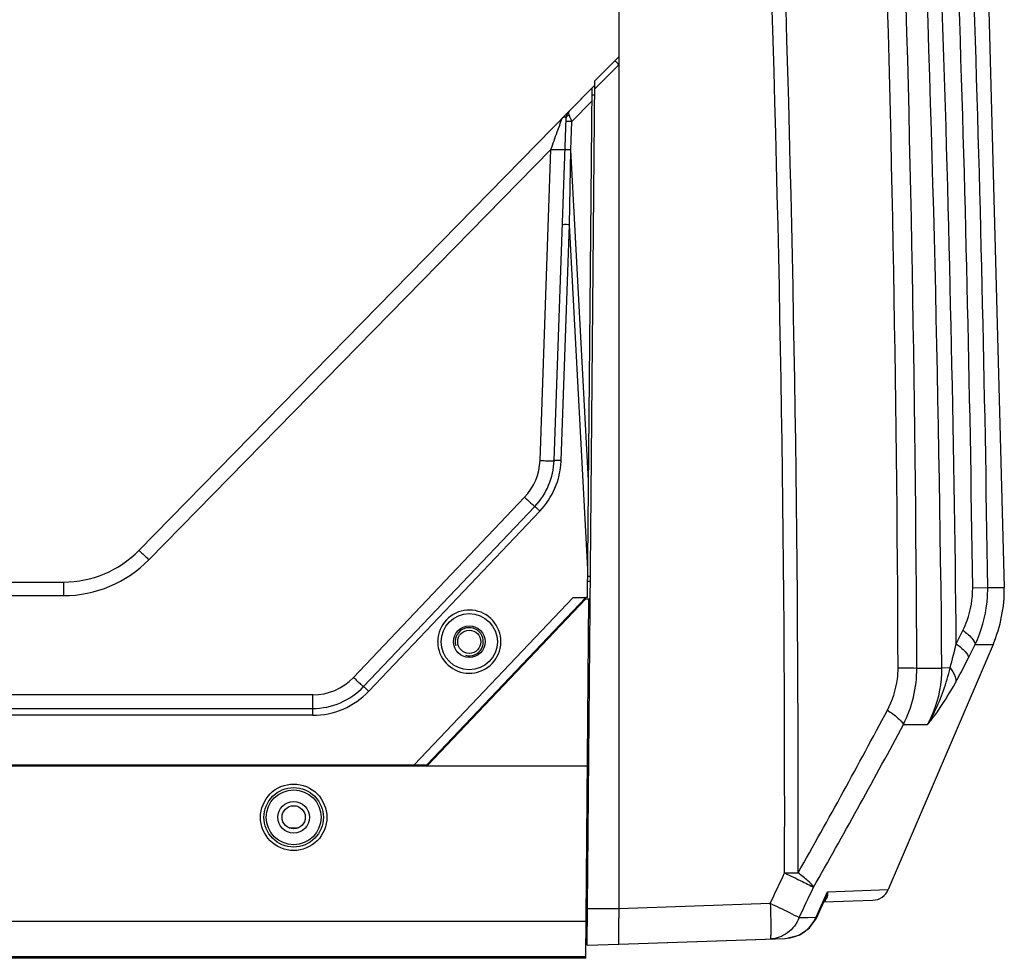
# Model space of a CAD drawing. Units: millimetres. Extents: x 15 to 565, y 38 to 257.
# Drawn here: x 324 to 349, y 169 to 193 of the extents above; entities that cross this region are included whole.
import ezdxf

# ---------------------------------------------------------------- set-up
doc = ezdxf.new("R2010")
doc.units = ezdxf.units.MM
doc.header["$LTSCALE"] = 23.1
doc.layers.get('0').update_dxf_attribs({"linetype": 'CONTINUOUS'})
doc.layers.add('02___PRT_ALL_AXES', color=7, linetype='CONTINUOUS')
doc.layers.add('06___PRT_ALL_SURFS', color=7, linetype='CONTINUOUS')

msp = doc.modelspace()

# ---------------------------------------------------------------- linework, layer by layer
at = {"color": 7, "linetype": 'Continuous'}
for p, q in [((338.9417, 204.0397), (338.9417, 170.2141)), ((338.9414, 192.0491), (338.324, 191.4321)), ((338.9417, 191.8434), (338.7352, 191.6372)), ((338.7352, 191.6372), (338.3224, 191.2248)), ((338.3233, 191.3236), (337.6643, 190.6507)), ((338.1309, 169.2742), (338.3242, 191.4322)), ((338.1404, 178.1835), (338.2544, 191.2532)), ((338.2528, 191.0729), (338.3211, 191.0729)), ((338.2515, 190.9133), (337.7361, 190.3871)), ((338.1666, 181.1878), (337.7108, 189.6611)), ((338.1468, 178.9175), (337.672, 187.7428)), ((338.2133, 178.7235), (338.1451, 178.7235)), ((297.9834, 178.5831), (324.712, 178.5831)), ((338.2123, 178.6011), (338.144, 178.6011)), ((297.9834, 178.2357), (324.7119, 178.2357)), ((338.0914, 178.1511), (334.0422, 173.8887)), ((338.0607, 178.1511), (338.2083, 178.1511)), ((338.1404, 178.1835), (338.0915, 178.1835)), ((338.0916, 168.9387), (338.1719, 178.1511)), ((331.0948, 175.6906), (291.6005, 175.6906)), ((291.6004, 175.3431), (331.0949, 175.3431)), ((331.0949, 175.1685), (291.6004, 175.1685)), ((338.1346, 173.8673), (284.6053, 173.8673)), ((288.6787, 173.8941), (333.6939, 173.8941)), ((288.6977, 173.8887), (334.0422, 173.8887)), ((330.4914, 172.2831), (330.7239, 172.2831)), ((338.9417, 170.2141), (342.8206, 170.3495)), ((338.1391, 170.2145), (338.9417, 170.2141)), ((284.64, 169.891), (338.0999, 169.891)), ((338.1002, 169.9292), (338.1372, 170.0033)), ((338.9417, 169.2997), (338.942, 169.5291)), ((338.9417, 169.2997), (343.196, 169.4483)), ((338.1309, 169.2742), (338.9417, 169.2997)), ((284.648, 168.9819), (338.0919, 168.9819)), ((338.0916, 168.9387), (284.6484, 168.9387))]:
    msp.add_line(p, q, dxfattribs=at)
for radius in [0.702, 0.297]:
    msp.add_circle((330.6077, 172.5531), radius, dxfattribs=at)
at = {"color": 2, "linetype": 'Continuous'}
msp.add_arc((335.1077, 177.0531), 0.36, 255, 195, dxfattribs=at)
at = {"color": 7, "linetype": 'Continuous'}
msp.add_arc((454.4174, 170.3517), 115.4758, 180.068257, 180.187221, dxfattribs=at)
for points, knots in [([(338.9416, 191.8433), (338.9285, 191.8564), (338.9043, 191.8792), (338.8712, 191.9148), (338.8506, 191.9262), (338.8378, 191.9454), (338.8351, 191.9428)], [0, 0, 0, 0, 0.3807081, 0.7055074, 0.9224459, 1, 1, 1, 1]), ([(329.7562, 172.5541), (329.7562, 172.7713), (329.9409, 173.2237), (330.6082, 173.4959), (331.275, 173.2231), (331.459, 172.771), (331.4591, 172.5541)], [0, 0, 0, 0, 0.2500881, 0.5001864, 0.7502648, 1, 1, 1, 1]), ([(329.8461, 172.5531), (329.8461, 172.7474), (330.0113, 173.1521), (330.6082, 173.3955), (331.2045, 173.1515), (331.3691, 172.7472), (331.3692, 172.5531)], [0, 0, 0, 0, 0.2500873, 0.5001876, 0.7502666, 1, 1, 1, 1]), ([(331.4591, 172.5541), (331.4594, 172.3367), (331.2748, 171.8837), (330.6071, 171.6112), (329.9399, 171.8844), (329.7561, 172.337), (329.7562, 172.5541)], [0, 0, 0, 0, 0.2500862, 0.5001823, 0.7502597, 1, 1, 1, 1]), ([(331.3692, 172.5531), (331.3694, 172.3587), (331.2045, 171.9535), (330.6072, 171.7097), (330.0104, 171.9541), (329.846, 172.359), (329.8461, 172.5531)], [0, 0, 0, 0, 0.2500853, 0.5001834, 0.7502616, 1, 1, 1, 1]), ([(338.942, 169.5291), (338.942, 169.5608), (338.9422, 169.7092), (338.9424, 169.8576), (338.9422, 169.9743)], [0, 0, 0, 0, 0.213723, 1, 1, 1, 1])]:
    msp.add_open_spline(points, degree=3, knots=knots, dxfattribs=at)
at = {"layer": '02___PRT_ALL_AXES', "color": 7, "linetype": 'Continuous'}
for p, q in [((348.2704, 198.8198), (348.8178, 178.4433)), ((348.0079, 178.4384), (348.3921, 178.4433)), ((348.3921, 178.4433), (348.8178, 178.4433)), ((347.5884, 176.9997), (347.758, 177.3437)), ((348.529, 176.984), (345.846, 170.7)), ((347.8997, 176.6409), (348.07, 176.9846)), ((348.07, 176.9846), (348.529, 176.984)), ((346.5768, 176.3775), (347.2196, 176.3783)), ((347.4307, 176.3804), (347.2196, 176.3783)), ((346.2321, 174.9298), (346.8518, 174.93)), ((343.9277, 170.7596), (343.9981, 170.8831)), ((344.204, 170.4584), (344.289, 170.6463)), ((344.289, 170.6463), (345.846, 170.7)), ((344.0138, 169.9874), (344.2228, 170.4502)), ((344.0914, 170.2094), (344.204, 170.4584)), ((344.1467, 170.2815), (344.1925, 170.3831)), ((344.1925, 170.3831), (345.4478, 170.4269)), ((343.9948, 169.9959), (344.0914, 170.2094)), ((344.0138, 169.9874), (344.0731, 170.1187)), ((343.5587, 169.9812), (343.7832, 169.9888)), ((343.7832, 169.9888), (343.9948, 169.9959)), ((343.8292, 169.7212), (344.0137, 169.9874)), ((343.9948, 169.9959), (344.0138, 169.9874)), ((343.5749, 169.5413), (343.8292, 169.7212)), ((338.9417, 169.2997), (343.2012, 169.4485)), ((343.4076, 169.4932), (343.5749, 169.5413))]:
    msp.add_line(p, q, dxfattribs=at)
for points in [[(343.811, 169.7034), (343.9952, 169.9489), (344.0137, 169.9874)], [(343.2014, 169.4485), (343.2466, 169.4514), (343.5521, 169.5307), (343.811, 169.7034)]]:
    msp.add_lwpolyline(points, dxfattribs=at)
for centre, radius in [((335.1077, 177.0531), 0.297), ((330.6077, 172.5531), 0.405)]:
    msp.add_circle(centre, radius, dxfattribs=at)
for centre, radius, start, end in [((-316.402, 172.7417), 659.5918, 359.8598285, 4.253191), ((-316.3332, 172.9746), 659.8696, 359.8394721, 4.2333574), ((-371.0406, 169.2997), 718.2951, 0.5646418, 4.0848703), ((-364.5054, 173.5043), 711.0879, 0.2315062, 3.7304865), ((-364.5874, 173.6464), 710.6889, 0.2208317, 3.7194553), ((-371.1337, 169.2966), 718.7634, 0.6140606, 3.2149943), ((-371.132, 169.2966), 719.198, 0.7283173, 3.1961122), ((-371.0406, 169.2997), 719.4909, 0.7281577, 3.1927523), ((345.2181, 178.3976), 3.6, 336.88016, 0.72773), ((182.3866, 262.1984), 185.1018, 330.526965, 332.000233), ((188.5782, 259.3235), 178.8213, 330.358319, 331.839408), ((345.4321, 170.8767), 0.45, 272.00027, 336.88026), ((343.1648, 170.3501), 0.9023, 272.31149, 336.89316)]:
    msp.add_arc(centre, radius, start, end, dxfattribs=at)
for points, knots in [([(347.758, 177.3437), (347.7989, 177.4267), (347.9463, 177.7731), (348.0114, 178.1548), (348.0079, 178.4384)], [0, 0, 0, 0, 0.2459762, 1, 1, 1, 1]), ([(348.07, 176.9846), (348.2307, 177.3223), (348.3712, 177.8164), (348.3937, 178.3168), (348.3921, 178.4433)], [0, 0, 0, 0, 0.7472449, 1, 1, 1, 1]), ([(347.758, 177.3437), (347.8393, 177.2851), (347.9603, 177.1858), (348.0662, 177.0454), (348.07, 176.9846)], [0, 0, 0, 0, 0.6219482, 1, 1, 1, 1]), ([(347.5884, 176.9997), (347.6693, 176.9413), (347.79, 176.8417), (347.8954, 176.7017), (347.8997, 176.6409)], [0, 0, 0, 0, 0.6208143, 1, 1, 1, 1]), ([(347.5761, 176.0204), (347.6035, 176.0695), (347.7151, 176.2744), (347.821, 176.4823), (347.8997, 176.6409)], [0, 0, 0, 0, 0.2409976, 1, 1, 1, 1]), ([(345.8221, 175.2991), (345.954, 175.5467), (346.0741, 175.9148), (346.0966, 176.2904), (346.0962, 176.3855)], [0, 0, 0, 0, 0.7467886, 1, 1, 1, 1]), ([(346.0962, 176.3855), (346.1499, 176.3853), (346.3101, 176.3839), (346.4704, 176.3833), (346.5768, 176.3775)], [0, 0, 0, 0, 0.3350231, 1, 1, 1, 1]), ([(346.8519, 174.93), (346.9167, 175.0358), (347.1689, 175.4935), (347.3338, 175.9947), (347.4306, 176.3804)], [0, 0, 0, 0, 0.2378187, 1, 1, 1, 1]), ([(346.8519, 174.93), (346.9101, 175.0368), (347.1248, 175.4898), (347.2233, 175.9989), (347.2196, 176.3783)], [0, 0, 0, 0, 0.2428052, 1, 1, 1, 1]), ([(347.4306, 176.3804), (347.4555, 176.3497), (347.5314, 176.2449), (347.5863, 176.1114), (347.5762, 176.0203)], [0, 0, 0, 0, 0.3011228, 1, 1, 1, 1]), ([(346.8518, 174.93), (346.9122, 175.0039), (347.1804, 175.3488), (347.4102, 175.7223), (347.5761, 176.0204)], [0, 0, 0, 0, 0.218641, 1, 1, 1, 1]), ([(345.8221, 175.2991), (345.9167, 175.2373), (346.0637, 175.1285), (346.2023, 174.9954), (346.2321, 174.9298)], [0, 0, 0, 0, 0.6106847, 1, 1, 1, 1]), ([(343.1878, 171.128), (343.3377, 171.0504), (343.5518, 170.9572), (343.7958, 170.8299), (343.8923, 170.7833), (343.9277, 170.7596)], [0, 0, 0, 0, 0.6126208, 0.8455497, 1, 1, 1, 1]), ([(343.9277, 170.7596), (343.8939, 170.8238), (343.7641, 170.955), (343.6224, 171.0646), (343.5338, 171.1258)], [0, 0, 0, 0, 0.4025547, 1, 1, 1, 1]), ([(342.8206, 170.3495), (342.9004, 170.3117), (343.1479, 170.192), (343.3971, 170.0746), (343.5587, 169.9812)], [0, 0, 0, 0, 0.3213058, 1, 1, 1, 1]), ([(342.8206, 170.3495), (342.8222, 170.3023), (342.828, 170.1238), (342.8321, 169.9453), (342.8333, 169.8141)], [0, 0, 0, 0, 0.2650485, 1, 1, 1, 1]), ([(343.5587, 169.9812), (343.4989, 169.8298), (343.2998, 169.5556), (342.9772, 169.4407), (342.8206, 169.4352)], [0, 0, 0, 0, 0.5094416, 1, 1, 1, 1]), ([(342.8333, 169.8141), (342.8335, 169.7953), (342.834, 169.7276), (342.834, 169.6599), (342.8333, 169.6111)], [0, 0, 0, 0, 0.2783657, 1, 1, 1, 1]), ([(342.8333, 169.6111), (342.833, 169.5859), (342.8318, 169.5436), (342.8306, 169.485), (342.8254, 169.4579), (342.8247, 169.4353), (342.8206, 169.4352)], [0, 0, 0, 0, 0.4254879, 0.7380661, 0.9299547, 1, 1, 1, 1])]:
    msp.add_open_spline(points, degree=3, knots=knots, dxfattribs=at)
for points in [[(347.4307, 176.3804), (347.4867, 176.5859), (347.5382, 176.7927), (347.5884, 176.9997)], [(346.2321, 174.9298), (346.4553, 175.3727), (346.5793, 175.8814), (346.5768, 176.3775)], [(342.8206, 170.3495), (342.9431, 170.609), (343.0655, 170.8685), (343.1878, 171.128)], [(343.1878, 171.128), (343.3031, 171.1263), (343.4185, 171.1281), (343.5338, 171.1258)], [(343.5587, 169.9812), (343.6819, 170.2406), (343.8049, 170.5001), (343.9277, 170.7596)], [(344.2228, 170.4502), (344.2512, 170.5131), (344.273, 170.5792), (344.289, 170.6463)], [(344.2926, 170.5551), (344.2956, 170.5854), (344.2938, 170.6163), (344.289, 170.6463)], [(344.2056, 170.4045), (344.2559, 170.4332), (344.2871, 170.4974), (344.2926, 170.5551)]]:
    msp.add_open_spline(points, degree=3, dxfattribs=at)
at = {"layer": '06___PRT_ALL_SURFS', "color": 7, "linetype": 'Continuous'}
for p, q in [((337.6643, 190.6507), (338.2544, 191.2532)), ((326.641, 179.394), (337.6609, 190.6472)), ((337.281, 181.6985), (337.5874, 190.4712)), ((337.7108, 189.6611), (337.7361, 190.3871)), ((337.1998, 189.6743), (326.8983, 179.1548)), ((336.9213, 181.6985), (337.1998, 189.6743)), ((337.672, 187.7428), (337.7108, 189.6611)), ((337.4609, 181.6975), (337.672, 187.7428)), ((332.1389, 176.1388), (336.5261, 180.7569)), ((332.3999, 175.9034), (336.7871, 180.5215)), ((332.5304, 175.7848), (336.9176, 180.4029)), ((324.712, 178.5831), (324.712, 178.2357)), ((337.7687, 178.1835), (333.6939, 173.8941)), ((338.0915, 178.1835), (334.0166, 173.8941)), ((337.7687, 178.1835), (338.0915, 178.1835)), ((331.0949, 175.1685), (331.0949, 175.6906)), ((333.6939, 173.8941), (334.0166, 173.8941)), ((338.099, 169.7913), (338.136, 169.8654))]:
    msp.add_line(p, q, dxfattribs=at)
for radius in [0.72, 0.405]:
    msp.add_circle((335.1077, 177.0531), radius, dxfattribs=at)
for centre, radius, start, end in [((337.8572, 190.4617), 0.27, 135.5999, 177.99954), ((339.9984, 191.502), 2.521, 202.19731, 203.13428), ((340.397, 191.6741), 2.9552, 203.16627, 203.78831), ((341.5352, 192.1769), 4.1995, 203.8007, 204.75281), ((341.9853, 192.3808), 4.6937, 204.71347, 205.13642), ((335.4821, 181.7487), 1.44, 316.46893, 357.99987), ((335.4821, 181.7613), 1.8, 316.4688, 358), ((335.4821, 181.7666), 1.98, 316.46889, 357.37774), ((335.4919, 181.7662), 1.9702, 357.37589, 358.00115), ((324.712, 181.2831), 2.7, 270, 315.6), ((324.712, 181.2957), 3.06, 269.99907, 315.60098), ((335.11, 177.0556), 0.8124, 167.74245, 179.98204), ((335.0928, 177.0554), 0.7951, 179.96855, 181.13185), ((335.1053, 177.0561), 0.8124, 347.74244, 359.98204), ((331.095, 177.1304), 1.4398, 269.99457, 316.47477), ((331.0949, 177.1431), 1.8, 270, 316.4688), ((331.0949, 177.1485), 1.98, 270.00011, 316.46869)]:
    msp.add_arc(centre, radius, start, end, dxfattribs=at)
for points, knots in [([(337.4934, 190.4761), (337.5032, 190.4861), (337.5262, 190.4977), (337.5574, 190.5092), (337.5864, 190.4983), (337.5877, 190.4797), (337.5874, 190.4712)], [0, 0, 0, 0, 0.3423476, 0.6142991, 0.7911704, 1, 1, 1, 1]), ([(337.6642, 190.5496), (337.6533, 190.5456), (337.6195, 190.5308), (337.5883, 190.4971), (337.5874, 190.4712)], [0, 0, 0, 0, 0.3089172, 1, 1, 1, 1]), ([(337.6643, 190.6507), (337.6596, 190.6458), (337.6417, 190.6143), (337.6536, 190.5757), (337.6642, 190.5496)], [0, 0, 0, 0, 0.1924708, 1, 1, 1, 1]), ([(337.1998, 189.6743), (337.2535, 189.8229), (337.3521, 190.0883), (337.444, 190.3563), (337.4916, 190.4721)], [0, 0, 0, 0, 0.5579609, 1, 1, 1, 1]), ([(337.4916, 190.4721), (337.4919, 190.473), (337.4926, 190.4743), (337.493, 190.4757), (337.4934, 190.4761)], [0, 0, 0, 0, 0.7013006, 1, 1, 1, 1]), ([(337.586, 190.3899), (337.5856, 190.3899), (337.5853, 190.3898), (337.5846, 190.3897), (337.5845, 190.3896)], [0, 0, 0, 0, 0.7310317, 1, 1, 1, 1]), ([(337.7361, 190.3871), (337.7179, 190.3877), (337.6679, 190.3885), (337.6177, 190.3926), (337.586, 190.3899)], [0, 0, 0, 0, 0.3638812, 1, 1, 1, 1]), ([(337.1998, 189.6743), (337.2456, 189.6727), (337.3301, 189.6704), (337.4307, 189.6686), (337.4942, 189.6696), (337.5295, 189.6693), (337.5454, 189.6726), (337.5595, 189.6719), (337.5596, 189.6743)], [0, 0, 0, 0, 0.3820409, 0.7059039, 0.8300312, 0.9225142, 0.9796111, 1, 1, 1, 1]), ([(337.7108, 189.6611), (337.6909, 189.6618), (337.6559, 189.6618), (337.6051, 189.6665), (337.5822, 189.66), (337.5593, 189.6674), (337.5592, 189.6637)], [0, 0, 0, 0, 0.3932997, 0.7158916, 0.926367, 1, 1, 1, 1]), ([(337.672, 187.7428), (337.6491, 187.7436), (337.6081, 187.7438), (337.548, 187.7484), (337.5202, 187.7411), (337.4923, 187.7483), (337.4922, 187.7437)], [0, 0, 0, 0, 0.381842, 0.7065375, 0.9229741, 1, 1, 1, 1]), ([(336.9213, 181.6985), (336.9671, 181.6969), (337.0516, 181.6946), (337.1521, 181.6927), (337.2157, 181.6937), (337.251, 181.6935), (337.2669, 181.6968), (337.281, 181.696), (337.281, 181.6984)], [0, 0, 0, 0, 0.3820403, 0.7059034, 0.8300309, 0.9225139, 0.979611, 1, 1, 1, 1]), ([(337.4609, 181.6975), (337.438, 181.6983), (337.397, 181.6985), (337.3369, 181.7031), (337.3091, 181.6959), (337.2812, 181.7031), (337.281, 181.6985)], [0, 0, 0, 0, 0.381842, 0.7065374, 0.922974, 1, 1, 1, 1]), ([(336.5261, 180.7569), (336.5588, 180.7259), (336.6192, 180.6694), (336.6912, 180.6023), (336.7379, 180.5617), (336.7629, 180.538), (336.7765, 180.5306), (336.7855, 180.5199), (336.7871, 180.5215)], [0, 0, 0, 0, 0.3840798, 0.7078519, 0.83157, 0.923586, 0.9802386, 1, 1, 1, 1]), ([(336.9176, 180.4029), (336.9013, 180.4184), (336.8712, 180.4453), (336.8305, 180.4882), (336.8052, 180.5006), (336.7902, 180.5248), (336.7871, 180.5215)], [0, 0, 0, 0, 0.3834953, 0.7080351, 0.9237006, 1, 1, 1, 1]), ([(326.641, 179.394), (326.6427, 179.3957), (326.6515, 179.3848), (326.665, 179.3772), (326.6896, 179.3531), (326.7356, 179.3118), (326.8066, 179.2436), (326.8661, 179.1862), (326.8983, 179.1547)], [0, 0, 0, 0, 0.0197423, 0.0763854, 0.1683935, 0.2921057, 0.6158806, 1, 1, 1, 1]), ([(335.9177, 177.0558), (335.9178, 177.249), (335.7664, 177.6496), (335.202, 177.9354), (334.5899, 177.7759), (334.3572, 177.4167), (334.3162, 177.228)], [0, 0, 0, 0, 0.2500103, 0.5000889, 0.7501756, 1, 1, 1, 1]), ([(334.2978, 177.0397), (334.3016, 176.8477), (334.4587, 176.4529), (335.0222, 176.1764), (335.6284, 176.3392), (335.8584, 176.6962), (335.8991, 176.8836)], [0, 0, 0, 0, 0.2500291, 0.5001027, 0.7501832, 1, 1, 1, 1]), ([(332.1389, 176.1388), (332.1716, 176.1078), (332.2319, 176.0513), (332.304, 175.9842), (332.3506, 175.9436), (332.3756, 175.9198), (332.3893, 175.9124), (332.3983, 175.9017), (332.3999, 175.9034)], [0, 0, 0, 0, 0.3840799, 0.7078521, 0.8315701, 0.9235861, 0.9802386, 1, 1, 1, 1]), ([(332.5304, 175.7848), (332.514, 175.8003), (332.484, 175.8271), (332.4432, 175.87), (332.418, 175.8824), (332.403, 175.9066), (332.3999, 175.9034)], [0, 0, 0, 0, 0.3834949, 0.7080345, 0.9237003, 1, 1, 1, 1])]:
    msp.add_open_spline(points, degree=3, knots=knots, dxfattribs=at)

doc.saveas('drawing.dxf')
